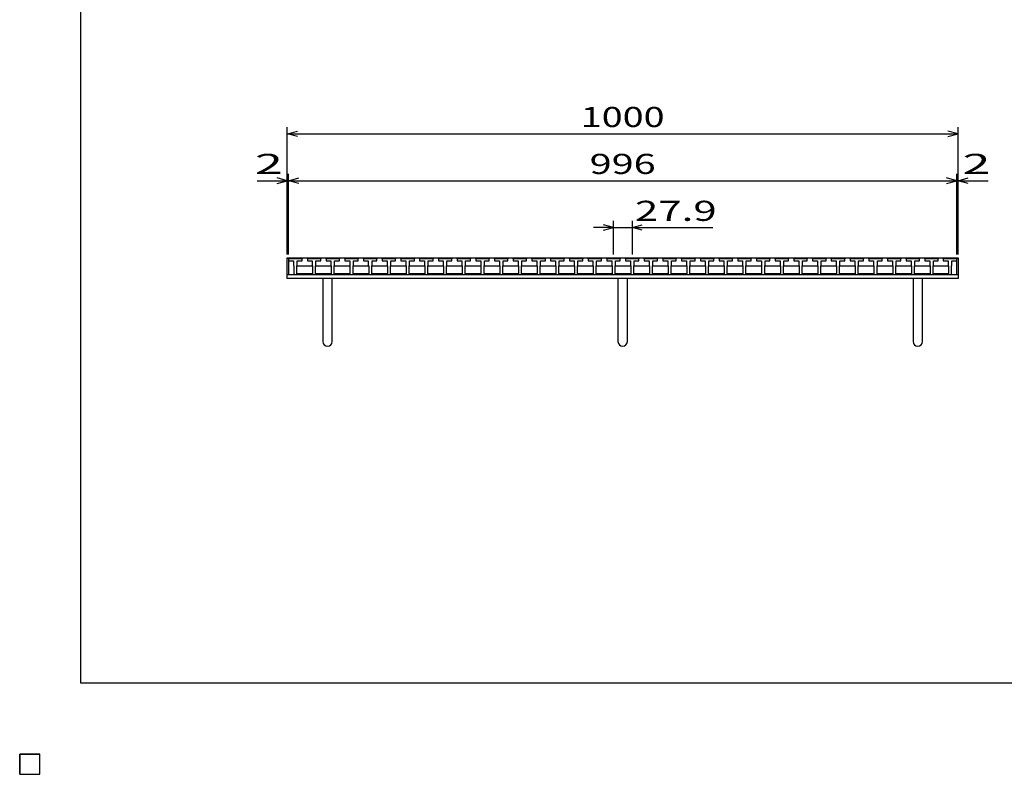
# Model space of a CAD drawing. Units: millimetres. Extents: x -182 to 173, y -128 to 105.
# Drawn here: x -182 to -35, y -128 to -16 of the extents above; entities that cross this region are included whole.
import ezdxf
from ezdxf.enums import TextEntityAlignment as Align

# ---------------------------------------------------------------- set-up
doc = ezdxf.new("R2010")
doc.units = ezdxf.units.MM
doc.header["$LTSCALE"] = 0.25
for name, color, linetype in [('16', 7, 'Continuous'), ('19', 7, 'Continuous'), ('22', 7, 'Continuous')]:
    doc.layers.add(name, color=color, linetype=linetype)
doc.styles.add('dcStyle0', font='txt.shx', dxfattribs={"width": 0.833333, "bigfont": 'bigfont'})

msp = doc.modelspace()

# ---------------------------------------------------------------- linework, layer by layer
at = {"color": 150, "linetype": 'Continuous', "lineweight": 25}
for p, q in [((-172.9, -114.65), (-172.9, 105.35)), ((173.1, -114.65), (-172.9, -114.65))]:
    msp.add_line(p, q, dxfattribs=at)
at = {"layer": '16', "color": 3, "linetype": 'Continuous', "lineweight": 25}
for p, q in [((-141.9, -51.35), (-141.85, -51.2)), ((-141.9, -51.2), (-42.3, -51.2)), ((-141.9, -51.2), (-141.9, -53.7)), ((-141.9, -51.35), (-141.9, -51.65)), ((-139.9, -51.35), (-141.9, -51.35)), ((-141.85, -51.2), (-141.56, -51.2)), ((-141.56, -51.2), (-141.51, -51.35)), ((-141.09, -51.35), (-141.04, -51.2)), ((-141.04, -51.2), (-140.75, -51.2)), ((-140.75, -51.2), (-140.7, -51.35)), ((-140.29, -51.35), (-140.24, -51.2)), ((-140.24, -51.2), (-139.95, -51.2)), ((-139.95, -51.2), (-139.9, -51.35)), ((-139.9, -51.65), (-139.9, -51.35)), ((-139.11, -51.35), (-139.06, -51.2)), ((-139.11, -51.35), (-139.11, -51.65)), ((-137.11, -51.35), (-139.11, -51.35)), ((-139.06, -51.2), (-138.77, -51.2)), ((-138.77, -51.2), (-138.72, -51.35)), ((-138.3, -51.35), (-138.25, -51.2)), ((-138.25, -51.2), (-137.96, -51.2)), ((-137.96, -51.2), (-137.91, -51.35)), ((-137.5, -51.35), (-137.45, -51.2)), ((-137.45, -51.2), (-137.16, -51.2)), ((-137.16, -51.2), (-137.11, -51.35)), ((-137.11, -51.65), (-137.11, -51.35)), ((-136.32, -51.35), (-136.27, -51.2)), ((-136.32, -51.35), (-136.32, -51.65)), ((-134.32, -51.35), (-136.32, -51.35)), ((-136.27, -51.2), (-135.98, -51.2)), ((-135.98, -51.2), (-135.93, -51.35)), ((-135.52, -51.35), (-135.47, -51.2)), ((-135.47, -51.2), (-135.18, -51.2)), ((-135.18, -51.2), (-135.13, -51.35)), ((-134.71, -51.35), (-134.66, -51.2)), ((-134.66, -51.2), (-134.37, -51.2)), ((-134.37, -51.2), (-134.32, -51.35)), ((-134.32, -51.65), (-134.32, -51.35)), ((-133.53, -51.35), (-133.48, -51.2)), ((-133.53, -51.35), (-133.53, -51.65)), ((-131.53, -51.35), (-133.53, -51.35)), ((-133.48, -51.2), (-133.19, -51.2)), ((-133.19, -51.2), (-133.14, -51.35)), ((-132.72, -51.35), (-132.67, -51.2)), ((-132.67, -51.2), (-132.38, -51.2)), ((-132.38, -51.2), (-132.33, -51.35)), ((-131.92, -51.35), (-131.87, -51.2)), ((-131.87, -51.2), (-131.58, -51.2)), ((-131.58, -51.2), (-131.53, -51.35)), ((-131.53, -51.65), (-131.53, -51.35)), ((-130.74, -51.35), (-130.69, -51.2)), ((-130.74, -51.35), (-130.74, -51.65)), ((-128.74, -51.35), (-130.74, -51.35)), ((-130.69, -51.2), (-130.4, -51.2)), ((-130.4, -51.2), (-130.35, -51.35)), ((-129.94, -51.35), (-129.89, -51.2)), ((-129.89, -51.2), (-129.6, -51.2)), ((-129.6, -51.2), (-129.55, -51.35)), ((-129.13, -51.35), (-129.08, -51.2)), ((-129.08, -51.2), (-128.79, -51.2)), ((-128.79, -51.2), (-128.74, -51.35)), ((-128.74, -51.65), (-128.74, -51.35)), ((-127.95, -51.35), (-127.9, -51.2)), ((-127.95, -51.35), (-127.95, -51.65)), ((-125.95, -51.35), (-127.95, -51.35)), ((-127.9, -51.2), (-127.61, -51.2)), ((-127.61, -51.2), (-127.56, -51.35)), ((-127.14, -51.35), (-127.09, -51.2)), ((-127.09, -51.2), (-126.8, -51.2)), ((-126.8, -51.2), (-126.75, -51.35)), ((-126.34, -51.35), (-126.29, -51.2)), ((-126.29, -51.2), (-126, -51.2)), ((-126, -51.2), (-125.95, -51.35)), ((-125.95, -51.65), (-125.95, -51.35)), ((-125.16, -51.35), (-125.11, -51.2)), ((-125.16, -51.35), (-125.16, -51.65)), ((-123.16, -51.35), (-125.16, -51.35)), ((-125.11, -51.2), (-124.82, -51.2)), ((-124.82, -51.2), (-124.77, -51.35)), ((-124.35, -51.35), (-124.3, -51.2)), ((-124.3, -51.2), (-124.01, -51.2)), ((-124.01, -51.2), (-123.96, -51.35)), ((-123.55, -51.35), (-123.5, -51.2)), ((-123.5, -51.2), (-123.21, -51.2)), ((-123.21, -51.2), (-123.16, -51.35)), ((-123.16, -51.65), (-123.16, -51.35)), ((-122.37, -51.35), (-122.32, -51.2)), ((-122.37, -51.35), (-122.37, -51.65)), ((-120.37, -51.35), (-122.37, -51.35)), ((-122.32, -51.2), (-122.03, -51.2)), ((-122.03, -51.2), (-121.98, -51.35)), ((-121.57, -51.35), (-121.52, -51.2)), ((-121.52, -51.2), (-121.23, -51.2)), ((-121.23, -51.2), (-121.18, -51.35)), ((-120.76, -51.35), (-120.71, -51.2)), ((-120.71, -51.2), (-120.42, -51.2)), ((-120.42, -51.2), (-120.37, -51.35)), ((-120.37, -51.65), (-120.37, -51.35)), ((-119.58, -51.35), (-119.53, -51.2)), ((-119.58, -51.35), (-119.58, -51.65)), ((-117.58, -51.35), (-119.58, -51.35)), ((-119.53, -51.2), (-119.24, -51.2)), ((-119.24, -51.2), (-119.19, -51.35)), ((-118.77, -51.35), (-118.72, -51.2)), ((-118.72, -51.2), (-118.43, -51.2)), ((-118.43, -51.2), (-118.38, -51.35)), ((-117.97, -51.35), (-117.92, -51.2)), ((-117.92, -51.2), (-117.63, -51.2)), ((-117.63, -51.2), (-117.58, -51.35)), ((-117.58, -51.65), (-117.58, -51.35)), ((-116.79, -51.35), (-116.74, -51.2)), ((-116.79, -51.35), (-116.79, -51.65)), ((-114.79, -51.35), (-116.79, -51.35)), ((-116.74, -51.2), (-116.45, -51.2)), ((-116.45, -51.2), (-116.4, -51.35)), ((-115.99, -51.35), (-115.94, -51.2)), ((-115.94, -51.2), (-115.65, -51.2)), ((-115.65, -51.2), (-115.6, -51.35)), ((-115.18, -51.35), (-115.13, -51.2)), ((-115.13, -51.2), (-114.84, -51.2)), ((-114.84, -51.2), (-114.79, -51.35)), ((-114.79, -51.65), (-114.79, -51.35)), ((-114, -51.35), (-113.95, -51.2)), ((-114, -51.35), (-114, -51.65)), ((-112, -51.35), (-114, -51.35)), ((-113.95, -51.2), (-113.66, -51.2)), ((-113.66, -51.2), (-113.61, -51.35)), ((-113.19, -51.35), (-113.14, -51.2)), ((-113.14, -51.2), (-112.85, -51.2)), ((-112.85, -51.2), (-112.8, -51.35)), ((-112.39, -51.35), (-112.34, -51.2)), ((-112.34, -51.2), (-112.05, -51.2)), ((-112.05, -51.2), (-112, -51.35)), ((-112, -51.65), (-112, -51.35)), ((-111.21, -51.35), (-111.16, -51.2)), ((-111.21, -51.35), (-111.21, -51.65)), ((-109.21, -51.35), (-111.21, -51.35)), ((-111.16, -51.2), (-110.87, -51.2)), ((-110.87, -51.2), (-110.82, -51.35)), ((-110.4, -51.35), (-110.35, -51.2)), ((-110.35, -51.2), (-110.06, -51.2)), ((-110.06, -51.2), (-110.01, -51.35)), ((-109.6, -51.35), (-109.55, -51.2)), ((-109.55, -51.2), (-109.26, -51.2)), ((-109.26, -51.2), (-109.21, -51.35)), ((-109.21, -51.65), (-109.21, -51.35)), ((-108.42, -51.35), (-108.37, -51.2)), ((-108.42, -51.35), (-108.42, -51.65)), ((-106.42, -51.35), (-108.42, -51.35)), ((-108.37, -51.2), (-108.08, -51.2)), ((-108.08, -51.2), (-108.03, -51.35)), ((-107.62, -51.35), (-107.57, -51.2)), ((-107.57, -51.2), (-107.28, -51.2)), ((-107.28, -51.2), (-107.23, -51.35)), ((-106.81, -51.35), (-106.76, -51.2)), ((-106.76, -51.2), (-106.47, -51.2)), ((-106.47, -51.2), (-106.42, -51.35)), ((-106.42, -51.65), (-106.42, -51.35)), ((-105.63, -51.35), (-105.58, -51.2)), ((-105.63, -51.35), (-105.63, -51.65)), ((-103.63, -51.35), (-105.63, -51.35)), ((-105.58, -51.2), (-105.29, -51.2)), ((-105.29, -51.2), (-105.24, -51.35)), ((-104.82, -51.35), (-104.77, -51.2)), ((-104.77, -51.2), (-104.48, -51.2)), ((-104.48, -51.2), (-104.43, -51.35)), ((-104.02, -51.35), (-103.97, -51.2)), ((-103.97, -51.2), (-103.68, -51.2)), ((-103.68, -51.2), (-103.63, -51.35)), ((-103.63, -51.65), (-103.63, -51.35)), ((-102.84, -51.35), (-102.79, -51.2)), ((-102.84, -51.35), (-102.84, -51.65)), ((-100.84, -51.35), (-102.84, -51.35)), ((-102.79, -51.2), (-102.5, -51.2)), ((-102.5, -51.2), (-102.45, -51.35)), ((-102.04, -51.35), (-101.99, -51.2)), ((-101.99, -51.2), (-101.7, -51.2)), ((-101.7, -51.2), (-101.65, -51.35)), ((-101.23, -51.35), (-101.18, -51.2)), ((-101.18, -51.2), (-100.89, -51.2)), ((-100.89, -51.2), (-100.84, -51.35)), ((-100.84, -51.65), (-100.84, -51.35)), ((-100.05, -51.35), (-100, -51.2)), ((-100.05, -51.35), (-100.05, -51.65)), ((-98.05, -51.35), (-100.05, -51.35)), ((-100, -51.2), (-99.71, -51.2)), ((-99.71, -51.2), (-99.66, -51.35)), ((-99.24, -51.35), (-99.19, -51.2)), ((-99.19, -51.2), (-98.9, -51.2)), ((-98.9, -51.2), (-98.85, -51.35)), ((-98.44, -51.35), (-98.39, -51.2)), ((-98.39, -51.2), (-98.1, -51.2)), ((-98.1, -51.2), (-98.05, -51.35)), ((-98.05, -51.65), (-98.05, -51.35)), ((-97.26, -51.35), (-97.21, -51.2)), ((-97.26, -51.35), (-97.26, -51.65)), ((-95.26, -51.35), (-97.26, -51.35)), ((-97.21, -51.2), (-96.92, -51.2)), ((-96.92, -51.2), (-96.87, -51.35)), ((-96.45, -51.35), (-96.4, -51.2)), ((-96.4, -51.2), (-96.11, -51.2)), ((-96.11, -51.2), (-96.06, -51.35)), ((-95.65, -51.35), (-95.6, -51.2)), ((-95.6, -51.2), (-95.31, -51.2)), ((-95.31, -51.2), (-95.26, -51.35)), ((-95.26, -51.65), (-95.26, -51.35)), ((-94.47, -51.35), (-94.42, -51.2)), ((-94.47, -51.35), (-94.47, -51.65)), ((-92.47, -51.35), (-94.47, -51.35)), ((-94.42, -51.2), (-94.13, -51.2)), ((-94.13, -51.2), (-94.08, -51.35)), ((-93.66, -51.35), (-93.61, -51.2)), ((-93.61, -51.2), (-93.32, -51.2)), ((-93.32, -51.2), (-93.27, -51.35)), ((-92.86, -51.35), (-92.81, -51.2)), ((-92.81, -51.2), (-92.52, -51.2)), ((-92.52, -51.2), (-92.47, -51.35)), ((-92.47, -51.65), (-92.47, -51.35)), ((-91.68, -51.35), (-91.63, -51.2)), ((-91.68, -51.35), (-91.68, -51.65)), ((-89.68, -51.35), (-91.68, -51.35)), ((-91.63, -51.2), (-91.34, -51.2)), ((-91.34, -51.2), (-91.29, -51.35)), ((-90.87, -51.35), (-90.82, -51.2)), ((-90.82, -51.2), (-90.53, -51.2)), ((-90.53, -51.2), (-90.48, -51.35)), ((-90.07, -51.35), (-90.02, -51.2)), ((-90.02, -51.2), (-89.73, -51.2)), ((-89.73, -51.2), (-89.68, -51.35)), ((-89.68, -51.65), (-89.68, -51.35)), ((-88.89, -51.35), (-88.84, -51.2)), ((-88.89, -51.35), (-88.89, -51.65)), ((-86.89, -51.35), (-88.89, -51.35)), ((-88.84, -51.2), (-88.55, -51.2)), ((-88.55, -51.2), (-88.5, -51.35)), ((-88.09, -51.35), (-88.04, -51.2)), ((-88.04, -51.2), (-87.75, -51.2)), ((-87.75, -51.2), (-87.7, -51.35)), ((-87.28, -51.35), (-87.23, -51.2)), ((-87.23, -51.2), (-86.94, -51.2)), ((-86.94, -51.2), (-86.89, -51.35)), ((-86.89, -51.65), (-86.89, -51.35)), ((-86.1, -51.35), (-86.05, -51.2)), ((-86.1, -51.35), (-86.1, -51.65)), ((-84.1, -51.35), (-86.1, -51.35)), ((-86.05, -51.2), (-85.76, -51.2)), ((-85.76, -51.2), (-85.71, -51.35)), ((-85.29, -51.35), (-85.24, -51.2)), ((-85.24, -51.2), (-84.95, -51.2)), ((-84.95, -51.2), (-84.9, -51.35)), ((-84.49, -51.35), (-84.44, -51.2)), ((-84.44, -51.2), (-84.15, -51.2)), ((-84.15, -51.2), (-84.1, -51.35)), ((-84.1, -51.65), (-84.1, -51.35)), ((-83.31, -51.35), (-83.26, -51.2)), ((-83.31, -51.35), (-83.31, -51.65)), ((-81.31, -51.35), (-83.31, -51.35)), ((-83.26, -51.2), (-82.97, -51.2)), ((-82.97, -51.2), (-82.92, -51.35)), ((-82.5, -51.35), (-82.45, -51.2)), ((-82.45, -51.2), (-82.16, -51.2)), ((-82.16, -51.2), (-82.11, -51.35)), ((-81.7, -51.35), (-81.65, -51.2)), ((-81.65, -51.2), (-81.36, -51.2)), ((-81.36, -51.2), (-81.31, -51.35)), ((-81.31, -51.65), (-81.31, -51.35)), ((-80.52, -51.35), (-80.47, -51.2)), ((-80.52, -51.35), (-80.52, -51.65)), ((-78.52, -51.35), (-80.52, -51.35)), ((-80.47, -51.2), (-80.18, -51.2)), ((-80.18, -51.2), (-80.13, -51.35)), ((-79.71, -51.35), (-79.66, -51.2)), ((-79.66, -51.2), (-79.37, -51.2)), ((-79.37, -51.2), (-79.32, -51.35)), ((-78.91, -51.35), (-78.86, -51.2)), ((-78.86, -51.2), (-78.57, -51.2)), ((-78.57, -51.2), (-78.52, -51.35)), ((-78.52, -51.65), (-78.52, -51.35)), ((-77.73, -51.35), (-77.68, -51.2)), ((-77.73, -51.35), (-77.73, -51.65)), ((-75.73, -51.35), (-77.73, -51.35)), ((-77.68, -51.2), (-77.39, -51.2)), ((-77.39, -51.2), (-77.34, -51.35)), ((-76.93, -51.35), (-76.88, -51.2)), ((-76.88, -51.2), (-76.59, -51.2)), ((-76.59, -51.2), (-76.54, -51.35)), ((-76.12, -51.35), (-76.07, -51.2)), ((-76.07, -51.2), (-75.78, -51.2)), ((-75.78, -51.2), (-75.73, -51.35)), ((-75.73, -51.65), (-75.73, -51.35)), ((-74.94, -51.35), (-74.89, -51.2)), ((-74.94, -51.35), (-74.94, -51.65)), ((-72.94, -51.35), (-74.94, -51.35)), ((-74.89, -51.2), (-74.6, -51.2)), ((-74.6, -51.2), (-74.55, -51.35)), ((-74.14, -51.35), (-74.09, -51.2)), ((-74.09, -51.2), (-73.8, -51.2)), ((-73.8, -51.2), (-73.75, -51.35)), ((-73.33, -51.35), (-73.28, -51.2)), ((-73.28, -51.2), (-72.99, -51.2)), ((-72.99, -51.2), (-72.94, -51.35)), ((-72.94, -51.65), (-72.94, -51.35)), ((-72.15, -51.35), (-72.1, -51.2)), ((-72.15, -51.35), (-72.15, -51.65)), ((-70.15, -51.35), (-72.15, -51.35)), ((-72.1, -51.2), (-71.81, -51.2)), ((-71.81, -51.2), (-71.76, -51.35)), ((-71.34, -51.35), (-71.29, -51.2)), ((-71.29, -51.2), (-71, -51.2)), ((-71, -51.2), (-70.95, -51.35)), ((-70.54, -51.35), (-70.49, -51.2)), ((-70.49, -51.2), (-70.2, -51.2)), ((-70.2, -51.2), (-70.15, -51.35)), ((-70.15, -51.65), (-70.15, -51.35)), ((-69.36, -51.35), (-69.31, -51.2)), ((-69.36, -51.35), (-69.36, -51.65)), ((-67.36, -51.35), (-69.36, -51.35)), ((-69.31, -51.2), (-69.02, -51.2)), ((-69.02, -51.2), (-68.97, -51.35)), ((-68.55, -51.35), (-68.5, -51.2)), ((-68.5, -51.2), (-68.21, -51.2)), ((-68.21, -51.2), (-68.16, -51.35)), ((-67.75, -51.35), (-67.7, -51.2)), ((-67.7, -51.2), (-67.41, -51.2)), ((-67.41, -51.2), (-67.36, -51.35)), ((-67.36, -51.65), (-67.36, -51.35)), ((-66.57, -51.35), (-66.52, -51.2)), ((-66.57, -51.35), (-66.57, -51.65)), ((-64.57, -51.35), (-66.57, -51.35)), ((-66.52, -51.2), (-66.23, -51.2)), ((-66.23, -51.2), (-66.18, -51.35)), ((-65.76, -51.35), (-65.71, -51.2)), ((-65.71, -51.2), (-65.42, -51.2)), ((-65.42, -51.2), (-65.37, -51.35)), ((-64.96, -51.35), (-64.91, -51.2)), ((-64.91, -51.2), (-64.62, -51.2)), ((-64.62, -51.2), (-64.57, -51.35)), ((-64.57, -51.65), (-64.57, -51.35)), ((-63.78, -51.35), (-63.73, -51.2)), ((-63.78, -51.35), (-63.78, -51.65)), ((-61.78, -51.35), (-63.78, -51.35)), ((-63.73, -51.2), (-63.44, -51.2)), ((-63.44, -51.2), (-63.39, -51.35)), ((-62.98, -51.35), (-62.93, -51.2)), ((-62.93, -51.2), (-62.64, -51.2)), ((-62.64, -51.2), (-62.59, -51.35)), ((-62.17, -51.35), (-62.12, -51.2)), ((-62.12, -51.2), (-61.83, -51.2)), ((-61.83, -51.2), (-61.78, -51.35)), ((-61.78, -51.65), (-61.78, -51.35)), ((-60.99, -51.35), (-60.94, -51.2)), ((-60.99, -51.35), (-60.99, -51.65)), ((-58.99, -51.35), (-60.99, -51.35)), ((-60.94, -51.2), (-60.65, -51.2)), ((-60.65, -51.2), (-60.6, -51.35)), ((-60.19, -51.35), (-60.14, -51.2)), ((-60.14, -51.2), (-59.85, -51.2)), ((-59.85, -51.2), (-59.8, -51.35)), ((-59.38, -51.35), (-59.33, -51.2)), ((-59.33, -51.2), (-59.04, -51.2)), ((-59.04, -51.2), (-58.99, -51.35)), ((-58.99, -51.65), (-58.99, -51.35)), ((-58.2, -51.35), (-58.15, -51.2)), ((-58.2, -51.35), (-58.2, -51.65)), ((-56.2, -51.35), (-58.2, -51.35)), ((-58.15, -51.2), (-57.86, -51.2)), ((-57.86, -51.2), (-57.81, -51.35)), ((-57.39, -51.35), (-57.34, -51.2)), ((-57.34, -51.2), (-57.05, -51.2)), ((-57.05, -51.2), (-57, -51.35)), ((-56.59, -51.35), (-56.54, -51.2)), ((-56.54, -51.2), (-56.25, -51.2)), ((-56.25, -51.2), (-56.2, -51.35)), ((-56.2, -51.65), (-56.2, -51.35)), ((-55.41, -51.35), (-55.36, -51.2)), ((-55.41, -51.35), (-55.41, -51.65)), ((-53.41, -51.35), (-55.41, -51.35)), ((-55.36, -51.2), (-55.07, -51.2)), ((-55.07, -51.2), (-55.02, -51.35)), ((-54.6, -51.35), (-54.55, -51.2)), ((-54.55, -51.2), (-54.26, -51.2)), ((-54.26, -51.2), (-54.21, -51.35)), ((-53.8, -51.35), (-53.75, -51.2)), ((-53.75, -51.2), (-53.46, -51.2)), ((-53.46, -51.2), (-53.41, -51.35)), ((-53.41, -51.65), (-53.41, -51.35)), ((-52.62, -51.35), (-52.57, -51.2)), ((-52.62, -51.35), (-52.62, -51.65)), ((-50.62, -51.35), (-52.62, -51.35)), ((-52.57, -51.2), (-52.28, -51.2)), ((-52.28, -51.2), (-52.23, -51.35)), ((-51.81, -51.35), (-51.76, -51.2)), ((-51.76, -51.2), (-51.47, -51.2)), ((-51.47, -51.2), (-51.42, -51.35)), ((-51.01, -51.35), (-50.96, -51.2)), ((-50.96, -51.2), (-50.67, -51.2)), ((-50.67, -51.2), (-50.62, -51.35)), ((-50.62, -51.65), (-50.62, -51.35)), ((-49.83, -51.35), (-49.78, -51.2)), ((-49.83, -51.35), (-49.83, -51.65)), ((-47.83, -51.35), (-49.83, -51.35)), ((-49.78, -51.2), (-49.49, -51.2)), ((-49.49, -51.2), (-49.44, -51.35)), ((-49.03, -51.35), (-48.98, -51.2)), ((-48.98, -51.2), (-48.69, -51.2)), ((-48.69, -51.2), (-48.64, -51.35)), ((-48.22, -51.35), (-48.17, -51.2)), ((-48.17, -51.2), (-47.88, -51.2)), ((-47.88, -51.2), (-47.83, -51.35)), ((-47.83, -51.65), (-47.83, -51.35)), ((-47.04, -51.35), (-46.99, -51.2)), ((-47.04, -51.35), (-47.04, -51.65)), ((-45.04, -51.35), (-47.04, -51.35)), ((-46.99, -51.2), (-46.7, -51.2)), ((-46.7, -51.2), (-46.65, -51.35)), ((-46.24, -51.35), (-46.19, -51.2)), ((-46.19, -51.2), (-45.9, -51.2)), ((-45.9, -51.2), (-45.85, -51.35)), ((-45.43, -51.35), (-45.38, -51.2)), ((-45.38, -51.2), (-45.09, -51.2)), ((-45.09, -51.2), (-45.04, -51.35)), ((-45.04, -51.65), (-45.04, -51.35)), ((-44.3, -51.35), (-44.25, -51.2)), ((-44.3, -51.35), (-44.3, -51.65)), ((-42.3, -51.35), (-44.3, -51.35)), ((-44.25, -51.2), (-43.96, -51.2)), ((-43.96, -51.2), (-43.91, -51.35)), ((-43.49, -51.35), (-43.44, -51.2)), ((-43.44, -51.2), (-43.15, -51.2)), ((-43.15, -51.2), (-43.1, -51.35)), ((-42.69, -51.35), (-42.64, -51.2)), ((-42.64, -51.2), (-42.35, -51.2)), ((-42.35, -51.2), (-42.3, -51.35)), ((-42.3, -53.7), (-42.3, -51.2)), ((-42.3, -51.65), (-42.3, -51.35)), ((-141.9, -51.65), (-141.17, -51.65)), ((-141.17, -51.65), (-141.17, -52.35)), ((-141.17, -52.35), (-141.12, -52.4)), ((-141.12, -52.4), (-141.12, -53.7)), ((-140.67, -52.4), (-140.62, -52.35)), ((-140.67, -53.7), (-140.67, -52.4)), ((-140.67, -52.5), (-140.57, -52.4)), ((-140.62, -52.35), (-140.62, -51.65)), ((-140.62, -51.65), (-139.9, -51.65)), ((-140.57, -52.4), (-138.43, -52.4)), ((-139.11, -51.65), (-138.38, -51.65)), ((-138.43, -52.4), (-138.33, -52.5)), ((-138.38, -51.65), (-138.38, -52.35)), ((-138.38, -52.35), (-138.33, -52.4)), ((-138.33, -52.4), (-138.33, -53.7)), ((-137.88, -52.4), (-137.83, -52.35)), ((-137.88, -53.7), (-137.88, -52.4)), ((-137.88, -52.5), (-137.78, -52.4)), ((-137.83, -52.35), (-137.83, -51.65)), ((-137.83, -51.65), (-137.11, -51.65)), ((-137.78, -52.4), (-135.64, -52.4)), ((-136.32, -51.65), (-135.6, -51.65)), ((-135.64, -52.4), (-135.55, -52.5)), ((-135.6, -51.65), (-135.6, -52.35)), ((-135.6, -52.35), (-135.55, -52.4)), ((-135.55, -52.4), (-135.55, -53.7)), ((-135.1, -52.4), (-135.05, -52.35)), ((-135.1, -53.7), (-135.1, -52.4)), ((-135.1, -52.5), (-135, -52.4)), ((-135.05, -52.35), (-135.05, -51.65)), ((-135.05, -51.65), (-134.32, -51.65)), ((-135, -52.4), (-132.86, -52.4)), ((-133.53, -51.65), (-132.8, -51.65)), ((-132.86, -52.4), (-132.76, -52.5)), ((-132.8, -51.65), (-132.8, -52.35)), ((-132.8, -52.35), (-132.76, -52.4)), ((-132.76, -52.4), (-132.76, -53.7)), ((-132.3, -52.4), (-132.25, -52.35)), ((-132.3, -53.7), (-132.3, -52.4)), ((-132.3, -52.5), (-132.2, -52.4)), ((-132.25, -52.35), (-132.25, -51.65)), ((-132.25, -51.65), (-131.53, -51.65)), ((-132.2, -52.4), (-130.06, -52.4)), ((-130.74, -51.65), (-130.02, -51.65)), ((-130.06, -52.4), (-129.97, -52.5)), ((-130.02, -51.65), (-130.02, -52.35)), ((-130.02, -52.35), (-129.97, -52.4)), ((-129.97, -52.4), (-129.97, -53.7)), ((-129.52, -52.4), (-129.47, -52.35)), ((-129.52, -53.7), (-129.52, -52.4)), ((-129.52, -52.5), (-129.42, -52.4)), ((-129.47, -52.35), (-129.47, -51.65)), ((-129.47, -51.65), (-128.74, -51.65)), ((-129.42, -52.4), (-127.28, -52.4)), ((-127.95, -51.65), (-127.22, -51.65)), ((-127.28, -52.4), (-127.18, -52.5)), ((-127.22, -51.65), (-127.22, -52.35)), ((-127.22, -52.35), (-127.18, -52.4)), ((-127.18, -52.4), (-127.18, -53.7)), ((-126.72, -52.4), (-126.67, -52.35)), ((-126.72, -53.7), (-126.72, -52.4)), ((-126.72, -52.5), (-126.62, -52.4)), ((-126.67, -52.35), (-126.67, -51.65)), ((-126.67, -51.65), (-125.95, -51.65)), ((-126.62, -52.4), (-124.48, -52.4)), ((-125.16, -51.65), (-124.43, -51.65)), ((-124.48, -52.4), (-124.38, -52.5)), ((-124.43, -51.65), (-124.43, -52.35)), ((-124.43, -52.35), (-124.38, -52.4)), ((-124.38, -52.4), (-124.38, -53.7)), ((-123.93, -52.4), (-123.88, -52.35)), ((-123.93, -53.7), (-123.93, -52.4)), ((-123.93, -52.5), (-123.83, -52.4)), ((-123.88, -52.35), (-123.88, -51.65)), ((-123.88, -51.65), (-123.16, -51.65)), ((-123.83, -52.4), (-121.69, -52.4)), ((-122.37, -51.65), (-121.65, -51.65)), ((-121.69, -52.4), (-121.6, -52.5)), ((-121.65, -51.65), (-121.65, -52.35)), ((-121.65, -52.35), (-121.6, -52.4)), ((-121.6, -52.4), (-121.6, -53.7)), ((-121.15, -52.4), (-121.1, -52.35)), ((-121.15, -53.7), (-121.15, -52.4)), ((-121.15, -52.5), (-121.05, -52.4)), ((-121.1, -52.35), (-121.1, -51.65)), ((-121.1, -51.65), (-120.37, -51.65)), ((-121.05, -52.4), (-118.91, -52.4)), ((-119.58, -51.65), (-118.85, -51.65)), ((-118.91, -52.4), (-118.81, -52.5)), ((-118.85, -51.65), (-118.85, -52.35)), ((-118.85, -52.35), (-118.81, -52.4)), ((-118.81, -52.4), (-118.81, -53.7)), ((-118.35, -52.4), (-118.3, -52.35)), ((-118.35, -53.7), (-118.35, -52.4)), ((-118.35, -52.5), (-118.25, -52.4)), ((-118.3, -52.35), (-118.3, -51.65)), ((-118.3, -51.65), (-117.58, -51.65)), ((-118.25, -52.4), (-116.11, -52.4)), ((-116.79, -51.65), (-116.07, -51.65)), ((-116.11, -52.4), (-116.02, -52.5)), ((-116.07, -51.65), (-116.07, -52.35)), ((-116.07, -52.35), (-116.02, -52.4)), ((-116.02, -52.4), (-116.02, -53.7)), ((-115.57, -52.4), (-115.52, -52.35)), ((-115.57, -53.7), (-115.57, -52.4)), ((-115.57, -52.5), (-115.47, -52.4)), ((-115.52, -52.35), (-115.52, -51.65)), ((-115.52, -51.65), (-114.79, -51.65)), ((-115.47, -52.4), (-113.33, -52.4)), ((-114, -51.65), (-113.27, -51.65)), ((-113.33, -52.4), (-113.23, -52.5)), ((-113.27, -51.65), (-113.27, -52.35)), ((-113.27, -52.35), (-113.23, -52.4)), ((-113.23, -52.4), (-113.23, -53.7)), ((-112.77, -52.4), (-112.72, -52.35)), ((-112.77, -53.7), (-112.77, -52.4)), ((-112.77, -52.5), (-112.67, -52.4)), ((-112.72, -52.35), (-112.72, -51.65)), ((-112.72, -51.65), (-112, -51.65)), ((-112.67, -52.4), (-110.53, -52.4)), ((-111.21, -51.65), (-110.48, -51.65)), ((-110.53, -52.4), (-110.43, -52.5)), ((-110.48, -51.65), (-110.48, -52.35)), ((-110.48, -52.35), (-110.43, -52.4)), ((-110.43, -52.4), (-110.43, -53.7)), ((-109.98, -52.4), (-109.93, -52.35)), ((-109.98, -53.7), (-109.98, -52.4)), ((-109.98, -52.5), (-109.88, -52.4)), ((-109.93, -52.35), (-109.93, -51.65)), ((-109.93, -51.65), (-109.21, -51.65)), ((-109.88, -52.4), (-107.74, -52.4)), ((-108.42, -51.65), (-107.7, -51.65)), ((-107.74, -52.4), (-107.65, -52.5)), ((-107.7, -51.65), (-107.7, -52.35)), ((-107.7, -52.35), (-107.65, -52.4)), ((-107.65, -52.4), (-107.65, -53.7)), ((-107.2, -52.4), (-107.15, -52.35)), ((-107.2, -53.7), (-107.2, -52.4)), ((-107.2, -52.5), (-107.1, -52.4)), ((-107.15, -52.35), (-107.15, -51.65)), ((-107.15, -51.65), (-106.42, -51.65)), ((-107.1, -52.4), (-104.96, -52.4)), ((-105.63, -51.65), (-104.9, -51.65)), ((-104.96, -52.4), (-104.86, -52.5)), ((-104.9, -51.65), (-104.9, -52.35)), ((-104.9, -52.35), (-104.86, -52.4)), ((-104.86, -52.4), (-104.86, -53.7)), ((-104.4, -52.4), (-104.35, -52.35)), ((-104.4, -53.7), (-104.4, -52.4)), ((-104.4, -52.5), (-104.3, -52.4)), ((-104.35, -52.35), (-104.35, -51.65)), ((-104.35, -51.65), (-103.63, -51.65)), ((-104.3, -52.4), (-102.16, -52.4)), ((-102.84, -51.65), (-102.12, -51.65)), ((-102.16, -52.4), (-102.07, -52.5)), ((-102.12, -51.65), (-102.12, -52.35)), ((-102.12, -52.35), (-102.07, -52.4)), ((-102.07, -52.4), (-102.07, -53.7)), ((-101.62, -52.4), (-101.57, -52.35)), ((-101.62, -53.7), (-101.62, -52.4)), ((-101.62, -52.5), (-101.52, -52.4)), ((-101.57, -52.35), (-101.57, -51.65)), ((-101.57, -51.65), (-100.84, -51.65)), ((-101.52, -52.4), (-99.38, -52.4)), ((-100.05, -51.65), (-99.32, -51.65)), ((-99.38, -52.4), (-99.28, -52.5)), ((-99.32, -51.65), (-99.32, -52.35)), ((-99.32, -52.35), (-99.28, -52.4)), ((-99.28, -52.4), (-99.28, -53.7)), ((-98.82, -52.4), (-98.77, -52.35)), ((-98.82, -53.7), (-98.82, -52.4)), ((-98.82, -52.5), (-98.72, -52.4)), ((-98.77, -52.35), (-98.77, -51.65)), ((-98.77, -51.65), (-98.05, -51.65)), ((-98.72, -52.4), (-96.58, -52.4)), ((-97.26, -51.65), (-96.53, -51.65)), ((-96.58, -52.4), (-96.48, -52.5)), ((-96.53, -51.65), (-96.53, -52.35)), ((-96.53, -52.35), (-96.48, -52.4)), ((-96.48, -52.4), (-96.48, -53.7)), ((-96.03, -52.4), (-95.98, -52.35)), ((-96.03, -53.7), (-96.03, -52.4)), ((-96.03, -52.5), (-95.93, -52.4)), ((-95.98, -52.35), (-95.98, -51.65)), ((-95.98, -51.65), (-95.26, -51.65)), ((-95.93, -52.4), (-93.79, -52.4)), ((-94.47, -51.65), (-93.74, -51.65)), ((-93.79, -52.4), (-93.69, -52.5)), ((-93.74, -51.65), (-93.74, -52.35)), ((-93.74, -52.35), (-93.69, -52.4)), ((-93.69, -52.4), (-93.69, -53.7)), ((-93.24, -52.4), (-93.19, -52.35)), ((-93.24, -53.7), (-93.24, -52.4)), ((-93.24, -52.5), (-93.14, -52.4)), ((-93.19, -52.35), (-93.19, -51.65)), ((-93.19, -51.65), (-92.47, -51.65)), ((-93.14, -52.4), (-91, -52.4)), ((-91.68, -51.65), (-90.95, -51.65)), ((-91, -52.4), (-90.9, -52.5)), ((-90.95, -51.65), (-90.95, -52.35)), ((-90.95, -52.35), (-90.9, -52.4)), ((-90.9, -52.4), (-90.9, -53.7)), ((-90.45, -52.4), (-90.4, -52.35)), ((-90.45, -53.7), (-90.45, -52.4)), ((-90.45, -52.5), (-90.35, -52.4)), ((-90.4, -52.35), (-90.4, -51.65)), ((-90.4, -51.65), (-89.68, -51.65)), ((-90.35, -52.4), (-88.21, -52.4)), ((-88.89, -51.65), (-88.17, -51.65)), ((-88.21, -52.4), (-88.12, -52.5)), ((-88.17, -51.65), (-88.17, -52.35)), ((-88.17, -52.35), (-88.12, -52.4)), ((-88.12, -52.4), (-88.12, -53.7)), ((-87.67, -52.4), (-87.62, -52.35)), ((-87.67, -53.7), (-87.67, -52.4)), ((-87.67, -52.5), (-87.57, -52.4)), ((-87.62, -52.35), (-87.62, -51.65)), ((-87.62, -51.65), (-86.89, -51.65)), ((-87.57, -52.4), (-85.43, -52.4)), ((-86.1, -51.65), (-85.37, -51.65)), ((-85.43, -52.4), (-85.33, -52.5)), ((-85.37, -51.65), (-85.37, -52.35)), ((-85.37, -52.35), (-85.33, -52.4)), ((-85.33, -52.4), (-85.33, -53.7)), ((-84.87, -52.4), (-84.82, -52.35)), ((-84.87, -53.7), (-84.87, -52.4)), ((-84.87, -52.5), (-84.77, -52.4)), ((-84.82, -52.35), (-84.82, -51.65)), ((-84.82, -51.65), (-84.1, -51.65)), ((-84.77, -52.4), (-82.63, -52.4)), ((-83.31, -51.65), (-82.58, -51.65)), ((-82.63, -52.4), (-82.53, -52.5)), ((-82.58, -51.65), (-82.58, -52.35)), ((-82.58, -52.35), (-82.53, -52.4)), ((-82.53, -52.4), (-82.53, -53.7)), ((-82.08, -52.4), (-82.03, -52.35)), ((-82.08, -53.7), (-82.08, -52.4)), ((-82.08, -52.5), (-81.98, -52.4)), ((-82.03, -52.35), (-82.03, -51.65)), ((-82.03, -51.65), (-81.31, -51.65)), ((-81.98, -52.4), (-79.84, -52.4)), ((-80.52, -51.65), (-79.79, -51.65)), ((-79.84, -52.4), (-79.74, -52.5)), ((-79.79, -51.65), (-79.79, -52.35)), ((-79.79, -52.35), (-79.74, -52.4)), ((-79.74, -52.4), (-79.74, -53.7)), ((-79.29, -52.4), (-79.24, -52.35)), ((-79.29, -53.7), (-79.29, -52.4)), ((-79.29, -52.5), (-79.19, -52.4)), ((-79.24, -52.35), (-79.24, -51.65)), ((-79.24, -51.65), (-78.52, -51.65)), ((-79.19, -52.4), (-77.05, -52.4)), ((-77.73, -51.65), (-77.01, -51.65)), ((-77.05, -52.4), (-76.96, -52.5)), ((-77.01, -51.65), (-77.01, -52.35)), ((-77.01, -52.35), (-76.96, -52.4)), ((-76.96, -52.4), (-76.96, -53.7)), ((-76.51, -52.4), (-76.46, -52.35)), ((-76.51, -53.7), (-76.51, -52.4)), ((-76.51, -52.5), (-76.41, -52.4)), ((-76.46, -52.35), (-76.46, -51.65)), ((-76.46, -51.65), (-75.73, -51.65)), ((-76.41, -52.4), (-74.27, -52.4)), ((-74.94, -51.65), (-74.22, -51.65)), ((-74.27, -52.4), (-74.17, -52.5)), ((-74.22, -51.65), (-74.22, -52.35)), ((-74.22, -52.35), (-74.17, -52.4)), ((-74.17, -52.4), (-74.17, -53.7)), ((-73.72, -52.4), (-73.67, -52.35)), ((-73.72, -53.7), (-73.72, -52.4)), ((-73.72, -52.5), (-73.62, -52.4)), ((-73.67, -52.35), (-73.67, -51.65)), ((-73.67, -51.65), (-72.94, -51.65)), ((-73.62, -52.4), (-71.48, -52.4)), ((-72.15, -51.65), (-71.42, -51.65)), ((-71.48, -52.4), (-71.38, -52.5)), ((-71.42, -51.65), (-71.42, -52.35)), ((-71.42, -52.35), (-71.38, -52.4)), ((-71.38, -52.4), (-71.38, -53.7)), ((-70.92, -52.4), (-70.87, -52.35)), ((-70.92, -53.7), (-70.92, -52.4)), ((-70.92, -52.5), (-70.82, -52.4)), ((-70.87, -52.35), (-70.87, -51.65)), ((-70.87, -51.65), (-70.15, -51.65)), ((-70.82, -52.4), (-68.68, -52.4)), ((-69.36, -51.65), (-68.63, -51.65)), ((-68.68, -52.4), (-68.58, -52.5)), ((-68.63, -51.65), (-68.63, -52.35)), ((-68.63, -52.35), (-68.58, -52.4)), ((-68.58, -52.4), (-68.58, -53.7)), ((-68.13, -52.4), (-68.08, -52.35)), ((-68.13, -53.7), (-68.13, -52.4)), ((-68.13, -52.5), (-68.03, -52.4)), ((-68.08, -52.35), (-68.08, -51.65)), ((-68.08, -51.65), (-67.36, -51.65)), ((-68.03, -52.4), (-65.89, -52.4)), ((-66.57, -51.65), (-65.84, -51.65)), ((-65.89, -52.4), (-65.79, -52.5)), ((-65.84, -51.65), (-65.84, -52.35)), ((-65.84, -52.35), (-65.79, -52.4)), ((-65.79, -52.4), (-65.79, -53.7)), ((-65.34, -52.4), (-65.29, -52.35)), ((-65.34, -53.7), (-65.34, -52.4)), ((-65.34, -52.5), (-65.24, -52.4)), ((-65.29, -52.35), (-65.29, -51.65)), ((-65.29, -51.65), (-64.57, -51.65)), ((-65.24, -52.4), (-63.1, -52.4)), ((-63.78, -51.65), (-63.06, -51.65)), ((-63.1, -52.4), (-63.01, -52.5)), ((-63.06, -51.65), (-63.06, -52.35)), ((-63.06, -52.35), (-63.01, -52.4)), ((-63.01, -52.4), (-63.01, -53.7)), ((-62.56, -52.4), (-62.51, -52.35)), ((-62.56, -53.7), (-62.56, -52.4)), ((-62.56, -52.5), (-62.46, -52.4)), ((-62.51, -52.35), (-62.51, -51.65)), ((-62.51, -51.65), (-61.78, -51.65)), ((-62.46, -52.4), (-60.32, -52.4)), ((-60.99, -51.65), (-60.27, -51.65)), ((-60.32, -52.4), (-60.22, -52.5)), ((-60.27, -51.65), (-60.27, -52.35)), ((-60.27, -52.35), (-60.22, -52.4)), ((-60.22, -52.4), (-60.22, -53.7)), ((-59.77, -52.4), (-59.72, -52.35)), ((-59.77, -53.7), (-59.77, -52.4)), ((-59.77, -52.5), (-59.67, -52.4)), ((-59.72, -52.35), (-59.72, -51.65)), ((-59.72, -51.65), (-58.99, -51.65)), ((-59.67, -52.4), (-57.53, -52.4)), ((-58.2, -51.65), (-57.47, -51.65)), ((-57.53, -52.4), (-57.43, -52.5)), ((-57.47, -51.65), (-57.47, -52.35)), ((-57.47, -52.35), (-57.43, -52.4)), ((-57.43, -52.4), (-57.43, -53.7)), ((-56.97, -52.4), (-56.92, -52.35)), ((-56.97, -53.7), (-56.97, -52.4)), ((-56.97, -52.5), (-56.87, -52.4)), ((-56.92, -52.35), (-56.92, -51.65)), ((-56.92, -51.65), (-56.2, -51.65)), ((-56.87, -52.4), (-54.73, -52.4)), ((-55.41, -51.65), (-54.68, -51.65)), ((-54.73, -52.4), (-54.63, -52.5)), ((-54.68, -51.65), (-54.68, -52.35)), ((-54.68, -52.35), (-54.63, -52.4)), ((-54.63, -52.4), (-54.63, -53.7)), ((-54.18, -52.4), (-54.13, -52.35)), ((-54.18, -53.7), (-54.18, -52.4)), ((-54.18, -52.5), (-54.08, -52.4)), ((-54.13, -52.35), (-54.13, -51.65)), ((-54.13, -51.65), (-53.41, -51.65)), ((-54.08, -52.4), (-51.94, -52.4)), ((-52.62, -51.65), (-51.89, -51.65)), ((-51.94, -52.4), (-51.84, -52.5)), ((-51.89, -51.65), (-51.89, -52.35)), ((-51.89, -52.35), (-51.84, -52.4)), ((-51.84, -52.4), (-51.84, -53.7)), ((-51.39, -52.4), (-51.34, -52.35)), ((-51.39, -53.7), (-51.39, -52.4)), ((-51.39, -52.5), (-51.29, -52.4)), ((-51.34, -52.35), (-51.34, -51.65)), ((-51.34, -51.65), (-50.62, -51.65)), ((-51.29, -52.4), (-49.15, -52.4)), ((-49.83, -51.65), (-49.11, -51.65)), ((-49.15, -52.4), (-49.06, -52.5)), ((-49.11, -51.65), (-49.11, -52.35)), ((-49.11, -52.35), (-49.06, -52.4)), ((-49.06, -52.4), (-49.06, -53.7)), ((-48.61, -52.4), (-48.56, -52.35)), ((-48.61, -53.7), (-48.61, -52.4)), ((-48.61, -52.5), (-48.51, -52.4)), ((-48.56, -52.35), (-48.56, -51.65)), ((-48.56, -51.65), (-47.83, -51.65)), ((-48.51, -52.4), (-46.37, -52.4)), ((-47.04, -51.65), (-46.32, -51.65)), ((-46.37, -52.4), (-46.27, -52.5)), ((-46.32, -51.65), (-46.32, -52.35)), ((-46.32, -52.35), (-46.27, -52.4)), ((-46.27, -52.4), (-46.27, -53.7)), ((-45.82, -52.4), (-45.77, -52.35)), ((-45.82, -53.7), (-45.82, -52.4)), ((-45.82, -52.5), (-45.72, -52.4)), ((-45.77, -52.35), (-45.77, -51.65)), ((-45.77, -51.65), (-45.04, -51.65)), ((-45.72, -52.4), (-43.63, -52.4)), ((-44.3, -51.65), (-43.57, -51.65)), ((-43.63, -52.4), (-43.53, -52.5)), ((-43.57, -51.65), (-43.57, -52.35)), ((-43.57, -52.35), (-43.53, -52.4)), ((-43.53, -52.4), (-43.53, -53.7)), ((-43.07, -52.4), (-43.02, -52.35)), ((-43.07, -53.7), (-43.07, -52.4)), ((-43.02, -52.35), (-43.02, -51.65)), ((-43.02, -51.65), (-42.3, -51.65)), ((-141.9, -53.7), (-42.3, -53.7)), ((-141.12, -53.7), (-140.67, -53.7)), ((-140.57, -53.6), (-140.67, -53.5)), ((-138.43, -53.6), (-140.57, -53.6)), ((-138.33, -53.5), (-138.43, -53.6)), ((-138.33, -53.7), (-137.88, -53.7)), ((-137.78, -53.6), (-137.88, -53.5)), ((-135.64, -53.6), (-137.78, -53.6)), ((-135.55, -53.5), (-135.64, -53.6)), ((-135.55, -53.7), (-135.1, -53.7)), ((-135, -53.6), (-135.1, -53.5)), ((-132.86, -53.6), (-135, -53.6)), ((-132.76, -53.5), (-132.86, -53.6)), ((-132.76, -53.7), (-132.3, -53.7)), ((-132.2, -53.6), (-132.3, -53.5)), ((-130.06, -53.6), (-132.2, -53.6)), ((-129.97, -53.5), (-130.06, -53.6)), ((-129.97, -53.7), (-129.52, -53.7)), ((-129.42, -53.6), (-129.52, -53.5)), ((-127.28, -53.6), (-129.42, -53.6)), ((-127.18, -53.5), (-127.28, -53.6)), ((-127.18, -53.7), (-126.72, -53.7)), ((-126.62, -53.6), (-126.72, -53.5)), ((-124.48, -53.6), (-126.62, -53.6)), ((-124.38, -53.5), (-124.48, -53.6)), ((-124.38, -53.7), (-123.93, -53.7)), ((-123.83, -53.6), (-123.93, -53.5)), ((-121.69, -53.6), (-123.83, -53.6)), ((-121.6, -53.5), (-121.69, -53.6)), ((-121.6, -53.7), (-121.15, -53.7)), ((-121.05, -53.6), (-121.15, -53.5)), ((-118.91, -53.6), (-121.05, -53.6)), ((-118.81, -53.5), (-118.91, -53.6)), ((-118.81, -53.7), (-118.35, -53.7)), ((-118.25, -53.6), (-118.35, -53.5)), ((-116.11, -53.6), (-118.25, -53.6)), ((-116.02, -53.5), (-116.11, -53.6)), ((-116.02, -53.7), (-115.57, -53.7)), ((-115.47, -53.6), (-115.57, -53.5)), ((-113.33, -53.6), (-115.47, -53.6)), ((-113.23, -53.5), (-113.33, -53.6)), ((-113.23, -53.7), (-112.77, -53.7)), ((-112.67, -53.6), (-112.77, -53.5)), ((-110.53, -53.6), (-112.67, -53.6)), ((-110.43, -53.5), (-110.53, -53.6)), ((-110.43, -53.7), (-109.98, -53.7)), ((-109.88, -53.6), (-109.98, -53.5)), ((-107.74, -53.6), (-109.88, -53.6)), ((-107.65, -53.5), (-107.74, -53.6)), ((-107.65, -53.7), (-107.2, -53.7)), ((-107.1, -53.6), (-107.2, -53.5)), ((-104.96, -53.6), (-107.1, -53.6)), ((-104.86, -53.5), (-104.96, -53.6)), ((-104.86, -53.7), (-104.4, -53.7)), ((-104.3, -53.6), (-104.4, -53.5)), ((-102.16, -53.6), (-104.3, -53.6)), ((-102.07, -53.5), (-102.16, -53.6)), ((-102.07, -53.7), (-101.62, -53.7)), ((-101.52, -53.6), (-101.62, -53.5)), ((-99.38, -53.6), (-101.52, -53.6)), ((-99.28, -53.5), (-99.38, -53.6)), ((-99.28, -53.7), (-98.82, -53.7)), ((-98.72, -53.6), (-98.82, -53.5)), ((-96.58, -53.6), (-98.72, -53.6)), ((-96.48, -53.5), (-96.58, -53.6)), ((-96.48, -53.7), (-96.03, -53.7)), ((-95.93, -53.6), (-96.03, -53.5)), ((-93.79, -53.6), (-95.93, -53.6)), ((-93.69, -53.5), (-93.79, -53.6)), ((-93.69, -53.7), (-93.24, -53.7)), ((-93.14, -53.6), (-93.24, -53.5)), ((-91, -53.6), (-93.14, -53.6)), ((-90.9, -53.5), (-91, -53.6)), ((-90.9, -53.7), (-90.45, -53.7)), ((-90.35, -53.6), (-90.45, -53.5)), ((-88.21, -53.6), (-90.35, -53.6)), ((-88.12, -53.5), (-88.21, -53.6)), ((-88.12, -53.7), (-87.67, -53.7)), ((-87.57, -53.6), (-87.67, -53.5)), ((-85.43, -53.6), (-87.57, -53.6)), ((-85.33, -53.5), (-85.43, -53.6)), ((-85.33, -53.7), (-84.87, -53.7)), ((-84.77, -53.6), (-84.87, -53.5)), ((-82.63, -53.6), (-84.77, -53.6)), ((-82.53, -53.5), (-82.63, -53.6)), ((-82.53, -53.7), (-82.08, -53.7)), ((-81.98, -53.6), (-82.08, -53.5)), ((-79.84, -53.6), (-81.98, -53.6)), ((-79.74, -53.5), (-79.84, -53.6)), ((-79.74, -53.7), (-79.29, -53.7)), ((-79.19, -53.6), (-79.29, -53.5)), ((-77.05, -53.6), (-79.19, -53.6)), ((-76.96, -53.5), (-77.05, -53.6)), ((-76.96, -53.7), (-76.51, -53.7)), ((-76.41, -53.6), (-76.51, -53.5)), ((-74.27, -53.6), (-76.41, -53.6)), ((-74.17, -53.5), (-74.27, -53.6)), ((-74.17, -53.7), (-73.72, -53.7)), ((-73.62, -53.6), (-73.72, -53.5)), ((-71.48, -53.6), (-73.62, -53.6)), ((-71.38, -53.5), (-71.48, -53.6)), ((-71.38, -53.7), (-70.92, -53.7)), ((-70.82, -53.6), (-70.92, -53.5)), ((-68.68, -53.6), (-70.82, -53.6)), ((-68.58, -53.5), (-68.68, -53.6)), ((-68.58, -53.7), (-68.13, -53.7)), ((-68.03, -53.6), (-68.13, -53.5)), ((-65.89, -53.6), (-68.03, -53.6)), ((-65.79, -53.5), (-65.89, -53.6)), ((-65.79, -53.7), (-65.34, -53.7)), ((-65.24, -53.6), (-65.34, -53.5)), ((-63.1, -53.6), (-65.24, -53.6)), ((-63.01, -53.5), (-63.1, -53.6)), ((-63.01, -53.7), (-62.56, -53.7)), ((-62.46, -53.6), (-62.56, -53.5)), ((-60.32, -53.6), (-62.46, -53.6)), ((-60.22, -53.5), (-60.32, -53.6)), ((-60.22, -53.7), (-59.77, -53.7)), ((-59.67, -53.6), (-59.77, -53.5)), ((-57.53, -53.6), (-59.67, -53.6)), ((-57.43, -53.5), (-57.53, -53.6)), ((-57.43, -53.7), (-56.97, -53.7)), ((-56.87, -53.6), (-56.97, -53.5)), ((-54.73, -53.6), (-56.87, -53.6)), ((-54.63, -53.5), (-54.73, -53.6)), ((-54.63, -53.7), (-54.18, -53.7)), ((-54.08, -53.6), (-54.18, -53.5)), ((-51.94, -53.6), (-54.08, -53.6)), ((-51.84, -53.5), (-51.94, -53.6)), ((-51.84, -53.7), (-51.39, -53.7)), ((-51.29, -53.6), (-51.39, -53.5)), ((-49.15, -53.6), (-51.29, -53.6)), ((-49.06, -53.5), (-49.15, -53.6)), ((-49.06, -53.7), (-48.61, -53.7)), ((-48.51, -53.6), (-48.61, -53.5)), ((-46.37, -53.6), (-48.51, -53.6)), ((-46.27, -53.5), (-46.37, -53.6)), ((-46.27, -53.7), (-45.82, -53.7)), ((-45.72, -53.6), (-45.82, -53.5)), ((-43.63, -53.6), (-45.72, -53.6)), ((-43.53, -53.5), (-43.63, -53.6)), ((-43.53, -53.7), (-43.07, -53.7)), ((-182, -125.25), (-179, -125.25)), ((-182, -128.25), (-182, -125.25)), ((-182, -125.25), (-179, -125.25)), ((-182, -128.25), (-182, -125.25)), ((-182, -125.25), (-179, -125.25)), ((-182, -128.25), (-182, -125.25)), ((-182, -125.25), (-179, -125.25)), ((-182, -128.25), (-182, -125.25)), ((-182, -125.25), (-179, -125.25)), ((-182, -128.25), (-182, -125.25)), ((-179, -128.25), (-179, -125.25)), ((-179, -128.25), (-179, -125.25)), ((-179, -128.25), (-179, -125.25)), ((-179, -128.25), (-179, -125.25)), ((-179, -128.25), (-179, -125.25)), ((-182, -128.25), (-179, -128.25)), ((-182, -128.25), (-179, -128.25)), ((-182, -128.25), (-179, -128.25)), ((-182, -128.25), (-179, -128.25)), ((-182, -128.25), (-179, -128.25))]:
    msp.add_line(p, q, dxfattribs=at)
at = {"layer": '19', "color": 6, "linetype": 'Continuous', "lineweight": 25}
for p, q in [((-142.1, -53.7), (-142.1, -51.2)), ((-142.1, -51.2), (-141.9, -51.2)), ((-42.3, -51.2), (-42.1, -51.2)), ((-42.1, -51.2), (-42.1, -53.7)), ((-142.1, -53.7), (-42.1, -53.7)), ((-142.1, -54.3), (-142.1, -53.7)), ((-42.1, -54.3), (-142.1, -54.3)), ((-136.8, -54.3), (-136.8, -63.7)), ((-135.4, -63.7), (-135.4, -54.3)), ((-92.8, -54.3), (-92.8, -63.7)), ((-91.4, -63.7), (-91.4, -54.3)), ((-48.8, -54.3), (-48.8, -63.7)), ((-47.4, -63.7), (-47.4, -54.3)), ((-42.1, -53.7), (-42.1, -54.3))]:
    msp.add_line(p, q, dxfattribs=at)
for centre in [(-136.1, -63.7), (-92.1, -63.7), (-48.1, -63.7)]:
    msp.add_arc(centre, 0.7, 180, 0, dxfattribs=at)
at = {"layer": '22', "color": 4, "linetype": 'Continuous', "lineweight": 25}
for p, q in [((-142.1, -50.7), (-142.1, -31.7)), ((-42.1, -50.7), (-42.1, -31.7)), ((-142.1, -32.7), (-140.6, -32.3)), ((-140.6, -33.1), (-142.1, -32.7)), ((-142.1, -32.7), (-42.1, -32.7)), ((-42.1, -32.7), (-43.6, -32.3)), ((-43.6, -33.1), (-42.1, -32.7)), ((-142.1, -39.7), (-143.6, -39.3)), ((-142.1, -50.7), (-142.1, -38.7)), ((-141.9, -50.7), (-141.9, -38.7)), ((-141.9, -39.7), (-140.4, -39.3)), ((-42.3, -39.7), (-43.8, -39.3)), ((-42.3, -50.7), (-42.3, -38.7)), ((-42.1, -50.7), (-42.1, -38.7)), ((-42.1, -39.7), (-40.6, -39.3)), ((-146.6, -39.7), (-142.1, -39.7)), ((-143.6, -40.1), (-142.1, -39.7)), ((-142.1, -39.7), (-141.9, -39.7)), ((-140.4, -40.1), (-141.9, -39.7)), ((-141.9, -39.7), (-42.3, -39.7)), ((-43.8, -40.1), (-42.3, -39.7)), ((-42.3, -39.7), (-42.1, -39.7)), ((-40.6, -40.1), (-42.1, -39.7)), ((-42.1, -39.7), (-37.6, -39.7)), ((-93.47, -46.7), (-96.47, -46.7)), ((-93.47, -46.7), (-94.97, -46.3)), ((-94.97, -47.1), (-93.47, -46.7)), ((-93.47, -50.7), (-93.47, -45.7)), ((-93.47, -46.7), (-90.68, -46.7)), ((-90.68, -45.7), (-90.68, -50.7)), ((-90.68, -46.7), (-89.18, -46.3)), ((-89.18, -47.1), (-90.68, -46.7)), ((-90.68, -46.7), (-78.68, -46.7))]:
    msp.add_line(p, q, dxfattribs=at)
at = {"layer": '22', "color": 2, "linetype": 'Continuous', "lineweight": 25}
for p, q in [((-179, -125.25), (-182, -125.25)), ((-182, -125.25), (-182, -128.25)), ((-179, -125.25), (-182, -125.25)), ((-182, -125.25), (-182, -128.25)), ((-179, -125.25), (-182, -125.25)), ((-182, -125.25), (-182, -128.25)), ((-179, -128.25), (-179, -125.25)), ((-179, -128.25), (-179, -125.25)), ((-179, -128.25), (-179, -125.25)), ((-182, -128.25), (-179, -128.25)), ((-182, -128.25), (-179, -128.25)), ((-182, -128.25), (-179, -128.25))]:
    msp.add_line(p, q, dxfattribs=at)

# ---------------------------------------------------------------- texts
at = {"layer": '22', "color": 2, "style": 'dcStyle0', "width": 0.833333}
for s, p, p2 in [(' 1000 ', (-99.6, -31.7), (-84.6, -31.7)), (' 2 ', (-148.6, -38.7), (-141.1, -38.7)), (' 996 ', (-98.35, -38.7), (-85.85, -38.7)), (' 2 ', (-43.1, -38.7), (-35.6, -38.7)), (' 27.9 ', (-91.68, -45.7), (-76.68, -45.7))]:
    msp.add_text(s, height=3, dxfattribs=at).set_placement(p, p2, align=Align.FIT)

doc.saveas('drawing.dxf')
